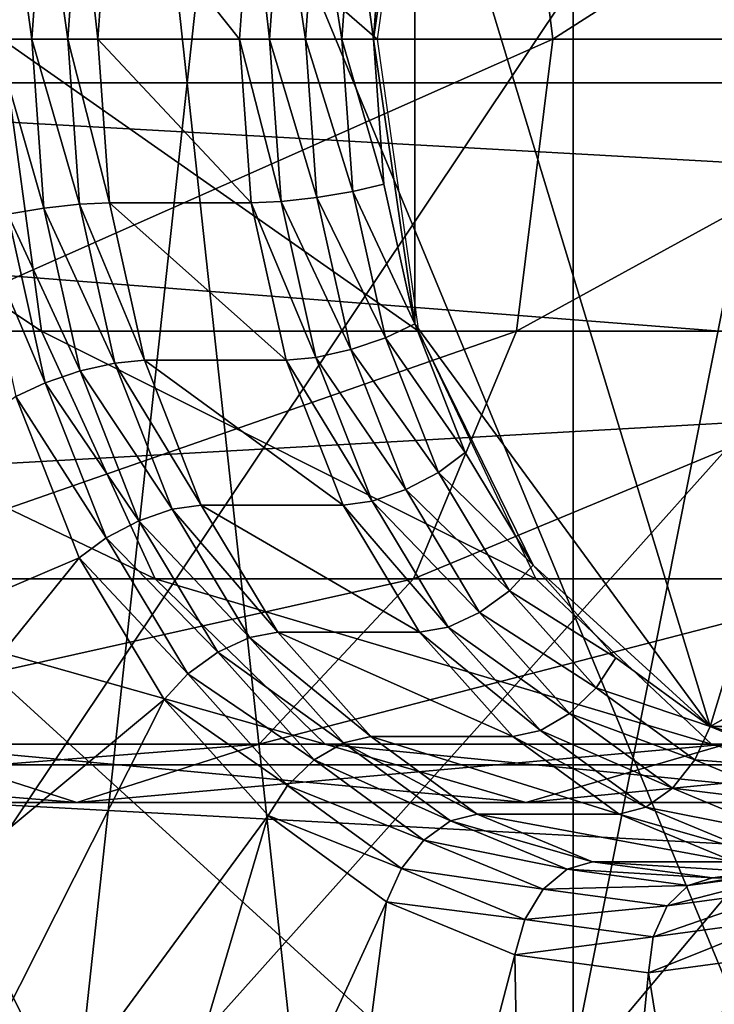
# Model space of a CAD drawing. Extents: x -0.082 to 0.087, y -0.08 to 0.08.
# Drawn here: x -0.045 to -0.044, y -0.005 to -0.002 of the extents above; entities that cross this region are included whole.
import ezdxf

# ---------------------------------------------------------------- set-up
doc = ezdxf.new("R2010")
doc.units = 0
doc.header["$MEASUREMENT"] = 0
doc.layers.get('0').update_dxf_attribs({"linetype": 'CONTINUOUS'})

msp = doc.modelspace()

# ---------------------------------------------------------------- linework, layer by layer
for points in [[(-0.0762841, -0.0151738, -0.0135), (-0.0646705, 0.0432114, -0.0135), (-0.0151738, 0.0762841, -0.0135)], [(0.0151738, -0.0762841, -0.0135), (-0.0762841, -0.0151738, -0.0135), (-0.0151738, 0.0762841, -0.0135)], [(0.0297646, 0.071858, 0.0135), (-0.071858, 0.0297646, 0.0135), (-0.0297646, -0.071858, 0.0135)], [(-0.071858, 0.0297646, 0.0135), (-0.071858, -0.0297646, 0.0135), (-0.0297646, -0.071858, 0.0135)], [(-0.0512105, -0.0117767, 0.4756929), (-0.0274823, 0.0147531, 0.4993483), (-0.0521765, 0.011362, 0.474731)], [(-0.0512105, -0.0117767, 0.4756929), (-0.0503271, -0.0124531, 0.4765799), (-0.0274823, 0.0147531, 0.4993483)], [(-0.0503271, -0.0124531, 0.4765799), (-0.0495541, -0.0133621, 0.4773532), (-0.0274823, 0.0147531, 0.4993483)], [(-0.0495541, -0.0133621, 0.4773532), (-0.048922, -0.0144657, 0.4779855), (-0.0274823, 0.0147531, 0.4993483)], [(-0.048922, -0.0144657, 0.4779855), (-0.0484547, -0.0157205, 0.478453), (-0.0274823, 0.0147531, 0.4993483)], [(-0.0484547, -0.0157205, 0.478453), (-0.0481694, -0.0170782, 0.4787384), (-0.0274823, 0.0147531, 0.4993483)], [(-0.0481694, -0.0170782, 0.4787384), (-0.0274824, -0.0147533, 0.4993483), (-0.0274823, 0.0147531, 0.4993483)], [(-0.0459749, 0.0070714, 0.3756161), (-0.0459749, -0.0115765, 0.3756161), (-0.0439512, -0.0115765, 0.3745344)], [(-0.0459749, 0.0070714, 0.3756161), (-0.0439512, -0.0115765, 0.3745344), (-0.0439512, 0.0070714, 0.3745344)], [(-0.0439512, 0.0070714, 0.355069), (-0.0439512, -0.0115765, 0.355069), (-0.0459749, -0.0115765, 0.3539873)], [(-0.0439512, 0.0070714, 0.355069), (-0.0459749, -0.0115765, 0.3539873), (-0.0459749, 0.0070714, 0.3539873)], [(-0.0439512, 0.0070714, 0.3745344), (-0.0439512, -0.0115765, 0.3745344), (-0.0421774, -0.0115765, 0.3730787)], [(-0.0439512, 0.0070714, 0.3745344), (-0.0421774, -0.0115765, 0.3730787), (-0.0421774, 0.0070714, 0.3730787)], [(-0.0421774, 0.0070714, 0.3565247), (-0.0421774, -0.0115765, 0.3565247), (-0.0439512, -0.0115765, 0.355069)], [(-0.0421774, 0.0070714, 0.3565247), (-0.0439512, -0.0115765, 0.355069), (-0.0439512, 0.0070714, 0.355069)], [(-0.0519067, 0.0050489, 0.0114119), (-0.043153, -0.0008002, 0.0114119), (-0.0490021, -0.009554, 0.0114119)], [(-0.0534186, -0.0094088, 0.3614897), (-0.0432981, -0.0052168, 0.3614897), (-0.0474902, 0.0049037, 0.3614897)], [(-0.0432981, -0.0052168, 0.3614897), (-0.0432981, 0.0007117, 0.3614897), (-0.0474902, 0.0049037, 0.3614897)], [(-0.0461247, -0.0032083, 0.3831884), (-0.0455241, 0.0009098, 0.3837455), (-0.0429646, 0.0032425, 0.3861197)], [(-0.0413953, -0.0075186, 0.3875754), (-0.0461247, -0.0032083, 0.3831884), (-0.0429646, 0.0032425, 0.3861197)], [(0.0190347, -0.0078036, 0.3477112), (-0.0806595, 0, 0.4448396), (0.0183816, 0, 0.3473058)], [(0.0190347, -0.0078036, 0.3477112), (-0.0801162, -0.0078036, 0.4453831), (-0.0806595, 0, 0.4448396)], [(-0.0424985, -0.000337, 0.3882879), (-0.0443657, -0.001392, 0.3865557), (-0.0435923, -0.003939, 0.3872732)], [(-0.0435923, -0.003939, 0.3872732), (-0.041725, -0.002884, 0.3890053), (-0.0424985, -0.000337, 0.3882879)], [(-0.0596201, -0.0022526, 0.3710382), (-0.0276754, -0.0022526, 0.4002692), (-0.0275566, -0.0004656, 0.4001394)], [(-0.0596201, -0.0022526, 0.3710382), (-0.0275566, -0.0004656, 0.4001394), (-0.0595013, -0.0004656, 0.3709084)], [(-0.0473718, -0.0004656, 0.3576528), (-0.0154271, -0.0004656, 0.3868838), (-0.0153083, -0.0022526, 0.386754)], [(-0.0473718, -0.0004656, 0.3576528), (-0.0153083, -0.0022526, 0.386754), (-0.047253, -0.0022526, 0.357523)], [(-0.043153, -0.0008002, 0.0114119), (-0.0442646, -0.0063885, 0.0114119), (-0.0490021, -0.009554, 0.0114119)], [(-0.043153, -0.0008002, 0.0114119), (-0.043153, -0.0037049, 0.0114119), (-0.0442646, -0.0063885, 0.0114119)], [(-0.0464035, -0.0013726, 0.3884146), (-0.0453441, -0.0013726, 0.3874741), (-0.0454486, -0.002138, 0.3873634)], [(-0.0456481, -0.002138, 0.3925993), (-0.0440995, -0.0013727, 0.391304), (-0.0457297, -0.0013727, 0.3924708)], [(-0.0456481, -0.002138, 0.3925993), (-0.0440046, -0.002138, 0.391423), (-0.0440995, -0.0013727, 0.391304)], [(-0.0453441, -0.0013726, 0.3874741), (-0.0444643, -0.002138, 0.3863711), (-0.0454486, -0.002138, 0.3873634)], [(-0.0453441, -0.0013726, 0.3874741), (-0.0443563, -0.0013726, 0.3864784), (-0.0444643, -0.002138, 0.3863711)], [(-0.0443657, -0.001392, 0.3865557), (-0.0444471, -0.0017577, 0.3864803), (-0.0444745, -0.002138, 0.3864549)], [(-0.0443657, -0.001392, 0.3865557), (-0.0444745, -0.002138, 0.3864549), (-0.0443657, -0.002884, 0.3865557)], [(-0.0443657, -0.001392, 0.3865557), (-0.0443657, -0.002884, 0.3865557), (-0.0435923, -0.003939, 0.3872732)], [(-0.0440046, -0.002138, 0.391423), (-0.0428066, -0.0013727, 0.3901608), (-0.0440995, -0.0013727, 0.391304)], [(-0.0440046, -0.002138, 0.391423), (-0.0427021, -0.002138, 0.3902715), (-0.0428066, -0.0013727, 0.3901608)], [(-0.0454325, -0.0016791, 0.3869616), (-0.0454656, -0.002138, 0.386931), (-0.04537, -0.002138, 0.3869464)], [(-0.0454325, -0.0016791, 0.3869616), (-0.04537, -0.002138, 0.3869464), (-0.045338, -0.0016949, 0.3869761)], [(-0.045338, -0.0016949, 0.3869761), (-0.04537, -0.002138, 0.3869464), (-0.0452757, -0.002138, 0.3869243)], [(-0.045338, -0.0016949, 0.3869761), (-0.0452757, -0.002138, 0.3869243), (-0.0452445, -0.0017054, 0.3869532)], [(-0.0452445, -0.0017054, 0.3869532), (-0.0452757, -0.002138, 0.3869243), (-0.0451971, -0.002138, 0.3868679)], [(-0.0452445, -0.0017054, 0.3869532), (-0.0451971, -0.002138, 0.3868679), (-0.0451662, -0.0017092, 0.3868966)], [(-0.0451662, -0.0017092, 0.3868966), (-0.0451971, -0.002138, 0.3868679), (-0.0448254, -0.002138, 0.3864672)], [(-0.0451662, -0.0017092, 0.3868966), (-0.0448254, -0.002138, 0.3864672), (-0.0447944, -0.0017092, 0.3864959)], [(-0.0447944, -0.0017092, 0.3864959), (-0.0448254, -0.002138, 0.3864672), (-0.0447468, -0.002138, 0.3864108)], [(-0.0447944, -0.0017092, 0.3864959), (-0.0447468, -0.002138, 0.3864108), (-0.0447161, -0.0017129, 0.3864393)], [(-0.0447161, -0.0017129, 0.3864393), (-0.0447468, -0.002138, 0.3864108), (-0.0446525, -0.002138, 0.3863887)], [(-0.0447161, -0.0017129, 0.3864393), (-0.0446525, -0.002138, 0.3863887), (-0.0446226, -0.0017235, 0.3864164)], [(-0.0446226, -0.0017235, 0.3864164), (-0.0446525, -0.002138, 0.3863887), (-0.0445569, -0.002138, 0.3864042)], [(-0.0446226, -0.0017235, 0.3864164), (-0.0445569, -0.002138, 0.3864042), (-0.0445281, -0.0017392, 0.3864308)], [(-0.0445281, -0.0017392, 0.3864308), (-0.0445569, -0.002138, 0.3864042), (-0.0444745, -0.002138, 0.3864549)], [(-0.0445281, -0.0017392, 0.3864308), (-0.0444745, -0.002138, 0.3864549), (-0.0444471, -0.0017577, 0.3864803)], [(-0.0464984, -0.002138, 0.3882956), (-0.0454486, -0.002138, 0.3873634), (-0.0453441, -0.0029034, 0.3874741)], [(-0.0464984, -0.002138, 0.3882956), (-0.0453441, -0.0029034, 0.3874741), (-0.0464035, -0.0029034, 0.3884146)], [(-0.0457297, -0.0029034, 0.3924708), (-0.0440995, -0.0029034, 0.391304), (-0.0440046, -0.002138, 0.391423)], [(-0.0457297, -0.0029034, 0.3924708), (-0.0440046, -0.002138, 0.391423), (-0.0456481, -0.002138, 0.3925993)], [(-0.0454656, -0.002138, 0.386931), (-0.0454325, -0.0025969, 0.3869616), (-0.045338, -0.0025812, 0.3869761)], [(-0.0454656, -0.002138, 0.386931), (-0.045338, -0.0025812, 0.3869761), (-0.04537, -0.002138, 0.3869464)], [(-0.0454486, -0.002138, 0.3873634), (-0.0444643, -0.002138, 0.3863711), (-0.0443563, -0.0029034, 0.3864784)], [(-0.0454486, -0.002138, 0.3873634), (-0.0443563, -0.0029034, 0.3864784), (-0.0453441, -0.0029034, 0.3874741)], [(-0.04537, -0.002138, 0.3869464), (-0.045338, -0.0025812, 0.3869761), (-0.0452445, -0.0025706, 0.3869532)], [(-0.04537, -0.002138, 0.3869464), (-0.0452445, -0.0025706, 0.3869532), (-0.0452757, -0.002138, 0.3869243)], [(-0.0452757, -0.002138, 0.3869243), (-0.0452445, -0.0025706, 0.3869532), (-0.0451662, -0.0025669, 0.3868966)], [(-0.0452757, -0.002138, 0.3869243), (-0.0451662, -0.0025669, 0.3868966), (-0.0451971, -0.002138, 0.3868679)], [(-0.0451971, -0.002138, 0.3868679), (-0.0451662, -0.0025669, 0.3868966), (-0.0447944, -0.0025669, 0.3864959)], [(-0.0451971, -0.002138, 0.3868679), (-0.0447944, -0.0025669, 0.3864959), (-0.0448254, -0.002138, 0.3864672)], [(-0.0448254, -0.002138, 0.3864672), (-0.0447944, -0.0025669, 0.3864959), (-0.0447161, -0.0025631, 0.3864393)], [(-0.0448254, -0.002138, 0.3864672), (-0.0447161, -0.0025631, 0.3864393), (-0.0447468, -0.002138, 0.3864108)], [(-0.0447468, -0.002138, 0.3864108), (-0.0447161, -0.0025631, 0.3864393), (-0.0446226, -0.0025525, 0.3864164)], [(-0.0447468, -0.002138, 0.3864108), (-0.0446226, -0.0025525, 0.3864164), (-0.0446525, -0.002138, 0.3863887)], [(-0.0446525, -0.002138, 0.3863887), (-0.0446226, -0.0025525, 0.3864164), (-0.0445281, -0.0025368, 0.3864308)], [(-0.0446525, -0.002138, 0.3863887), (-0.0445281, -0.0025368, 0.3864308), (-0.0445569, -0.002138, 0.3864042)], [(-0.0445569, -0.002138, 0.3864042), (-0.0445281, -0.0025368, 0.3864308), (-0.0444471, -0.0025183, 0.3864803)], [(-0.0445569, -0.002138, 0.3864042), (-0.0444471, -0.0025183, 0.3864803), (-0.0444745, -0.002138, 0.3864549)], [(-0.0444745, -0.002138, 0.3864549), (-0.0444471, -0.0025183, 0.3864803), (-0.0443657, -0.002884, 0.3865557)], [(-0.0440995, -0.0029034, 0.391304), (-0.0428066, -0.0029034, 0.3901608), (-0.0427021, -0.002138, 0.3902715)], [(-0.0440995, -0.0029034, 0.391304), (-0.0427021, -0.002138, 0.3902715), (-0.0440046, -0.002138, 0.391423)], [(-0.0595013, -0.0040395, 0.3709084), (-0.0276754, -0.0022526, 0.4002692), (-0.0596201, -0.0022526, 0.3710382)], [(-0.0595013, -0.0040395, 0.3709084), (-0.0275566, -0.0040395, 0.4001394), (-0.0276754, -0.0022526, 0.4002692)], [(-0.047253, -0.0022526, 0.357523), (-0.0154271, -0.0040395, 0.3868838), (-0.0473718, -0.0040395, 0.3576528)], [(-0.047253, -0.0022526, 0.357523), (-0.0153083, -0.0022526, 0.386754), (-0.0154271, -0.0040395, 0.3868838)], [(-0.0445281, -0.0025368, 0.3864308), (-0.0443657, -0.002884, 0.3865557), (-0.0444471, -0.0025183, 0.3864803)], [(-0.0447161, -0.0025631, 0.3864393), (-0.0445339, -0.0029512, 0.3864987), (-0.0446226, -0.0025525, 0.3864164)], [(-0.0446226, -0.0025525, 0.3864164), (-0.0444428, -0.0029203, 0.38651), (-0.0445281, -0.0025368, 0.3864308)], [(-0.0446226, -0.0025525, 0.3864164), (-0.0445339, -0.0029512, 0.3864987), (-0.0444428, -0.0029203, 0.38651)], [(-0.0445281, -0.0025368, 0.3864308), (-0.0444428, -0.0029203, 0.38651), (-0.0443657, -0.002884, 0.3865557)], [(-0.045338, -0.0025812, 0.3869761), (-0.045152, -0.0029866, 0.3870391), (-0.0452445, -0.0025706, 0.3869532)], [(-0.0452445, -0.0025706, 0.3869532), (-0.0450744, -0.0029792, 0.3869817), (-0.0451662, -0.0025669, 0.3868966)], [(-0.0452445, -0.0025706, 0.3869532), (-0.045152, -0.0029866, 0.3870391), (-0.0450744, -0.0029792, 0.3869817)], [(-0.0451662, -0.0025669, 0.3868966), (-0.0450744, -0.0029792, 0.3869817), (-0.0447027, -0.0029792, 0.386581)], [(-0.0451662, -0.0025669, 0.3868966), (-0.0447027, -0.0029792, 0.386581), (-0.0447944, -0.0025669, 0.3864959)], [(-0.0447944, -0.0025669, 0.3864959), (-0.0446252, -0.0029718, 0.3865236), (-0.0447161, -0.0025631, 0.3864393)], [(-0.0447944, -0.0025669, 0.3864959), (-0.0447027, -0.0029792, 0.386581), (-0.0446252, -0.0029718, 0.3865236)], [(-0.0447161, -0.0025631, 0.3864393), (-0.0446252, -0.0029718, 0.3865236), (-0.0445339, -0.0029512, 0.3864987)], [(-0.0455135, -0.0026154, 0.3869122), (-0.0453343, -0.0030382, 0.3870527), (-0.0454325, -0.0025969, 0.3869616)], [(-0.0454325, -0.0025969, 0.3869616), (-0.0452432, -0.0030073, 0.387064), (-0.045338, -0.0025812, 0.3869761)], [(-0.0454325, -0.0025969, 0.3869616), (-0.0453343, -0.0030382, 0.3870527), (-0.0452432, -0.0030073, 0.387064)], [(-0.045338, -0.0025812, 0.3869761), (-0.0452432, -0.0030073, 0.387064), (-0.045152, -0.0029866, 0.3870391)], [(-0.0455135, -0.0026154, 0.3869122), (-0.0454114, -0.0030745, 0.3870069), (-0.0453343, -0.0030382, 0.3870527)], [(-0.0444428, -0.0029203, 0.38651), (-0.0442337, -0.0032211, 0.3866783), (-0.0443657, -0.002884, 0.3865557)], [(-0.0443657, -0.002884, 0.3865557), (-0.0442337, -0.0032211, 0.3866783), (-0.0440559, -0.0035164, 0.3868431)], [(-0.0443657, -0.002884, 0.3865557), (-0.0440559, -0.0035164, 0.3868431), (-0.0435923, -0.003939, 0.3872732)], [(-0.0435923, -0.003939, 0.3872732), (-0.0424985, -0.003939, 0.3882878), (-0.041725, -0.002884, 0.3890053)], [(-0.0464035, -0.0029034, 0.3884146), (-0.0453441, -0.0029034, 0.3874741), (-0.0450464, -0.0035522, 0.3877893)], [(-0.0464035, -0.0029034, 0.3884146), (-0.0450464, -0.0035522, 0.3877893), (-0.0461332, -0.0035522, 0.3887536)], [(-0.0459621, -0.0035522, 0.3921048), (-0.0443698, -0.0035522, 0.390965), (-0.0440995, -0.0029034, 0.391304)], [(-0.0459621, -0.0035522, 0.3921048), (-0.0440995, -0.0029034, 0.391304), (-0.0457297, -0.0029034, 0.3924708)], [(-0.0453441, -0.0029034, 0.3874741), (-0.0443563, -0.0029034, 0.3864784), (-0.0440487, -0.0035522, 0.3867839)], [(-0.0453441, -0.0029034, 0.3874741), (-0.0440487, -0.0035522, 0.3867839), (-0.0450464, -0.0035522, 0.3877893)], [(-0.0443698, -0.0035522, 0.390965), (-0.0431043, -0.0035522, 0.3898456), (-0.0428066, -0.0029034, 0.3901608)], [(-0.0443698, -0.0035522, 0.390965), (-0.0428066, -0.0029034, 0.3901608), (-0.0440995, -0.0029034, 0.391304)], [(-0.0445339, -0.0029512, 0.3864987), (-0.0443043, -0.0032738, 0.3866385), (-0.0444428, -0.0029203, 0.38651)], [(-0.0444428, -0.0029203, 0.38651), (-0.0443043, -0.0032738, 0.3866385), (-0.0442337, -0.0032211, 0.3866783)], [(-0.0446252, -0.0029718, 0.3865236), (-0.0443899, -0.0033185, 0.3866322), (-0.0445339, -0.0029512, 0.3864987)], [(-0.0445339, -0.0029512, 0.3864987), (-0.0443899, -0.0033185, 0.3866322), (-0.0443043, -0.0032738, 0.3866385)], [(-0.0452432, -0.0030073, 0.387064), (-0.0450017, -0.00337, 0.3871784), (-0.045152, -0.0029866, 0.3870391)], [(-0.045152, -0.0029866, 0.3870391), (-0.0449255, -0.0033593, 0.3871199), (-0.0450744, -0.0029792, 0.3869817)], [(-0.045152, -0.0029866, 0.3870391), (-0.0450017, -0.00337, 0.3871784), (-0.0449255, -0.0033593, 0.3871199)], [(-0.0450744, -0.0029792, 0.3869817), (-0.0449255, -0.0033593, 0.3871199), (-0.0445538, -0.0033593, 0.3867191)], [(-0.0450744, -0.0029792, 0.3869817), (-0.0445538, -0.0033593, 0.3867191), (-0.0447027, -0.0029792, 0.386581)], [(-0.0447027, -0.0029792, 0.386581), (-0.0444775, -0.0033486, 0.3866605), (-0.0446252, -0.0029718, 0.3865236)], [(-0.0447027, -0.0029792, 0.386581), (-0.0445538, -0.0033593, 0.3867191), (-0.0444775, -0.0033486, 0.3866605)], [(-0.0446252, -0.0029718, 0.3865236), (-0.0444775, -0.0033486, 0.3866605), (-0.0443899, -0.0033185, 0.3866322)], [(-0.0453343, -0.0030382, 0.3870527), (-0.0450893, -0.0034, 0.3872067), (-0.0452432, -0.0030073, 0.387064)], [(-0.0452432, -0.0030073, 0.387064), (-0.0450893, -0.0034, 0.3872067), (-0.0450017, -0.00337, 0.3871784)], [(-0.0454114, -0.0030745, 0.3870069), (-0.045175, -0.0034448, 0.3872005), (-0.0453343, -0.0030382, 0.3870527)], [(-0.0453343, -0.0030382, 0.3870527), (-0.045175, -0.0034448, 0.3872005), (-0.0450893, -0.0034, 0.3872067)], [(-0.0452456, -0.0034975, 0.3871607), (-0.0454114, -0.0030745, 0.3870069), (-0.0469835, -0.00424, 0.3845642)], [(-0.0452456, -0.0034975, 0.3871607), (-0.0454114, -0.0030745, 0.3870069), (-0.0454114, -0.0030745, 0.3870069)], [(-0.0452456, -0.0034975, 0.3871607), (-0.0454114, -0.0030745, 0.3870069), (-0.0452456, -0.0034975, 0.3871607)], [(-0.0454114, -0.0030745, 0.3870069), (-0.0452456, -0.0034975, 0.3871607), (-0.045175, -0.0034448, 0.3872005)], [(-0.0444145, -0.0066994, 0.3847748), (-0.0455241, -0.0051858, 0.3837455), (-0.0461247, -0.0032083, 0.3831884)], [(-0.0413953, -0.0075186, 0.3875754), (-0.0444145, -0.0066994, 0.3847748), (-0.0461247, -0.0032083, 0.3831884)], [(-0.0443043, -0.0032738, 0.3866385), (-0.0440559, -0.0035164, 0.3868431), (-0.0442337, -0.0032211, 0.3866783)], [(-0.0443899, -0.0033185, 0.3866322), (-0.0441179, -0.0035835, 0.3868113), (-0.0443043, -0.0032738, 0.3866385)], [(-0.0443043, -0.0032738, 0.3866385), (-0.0441179, -0.0035835, 0.3868113), (-0.0440559, -0.0035164, 0.3868431)], [(-0.0444775, -0.0033486, 0.3866605), (-0.0441962, -0.0036405, 0.3868119), (-0.0443899, -0.0033185, 0.3866322)], [(-0.0443899, -0.0033185, 0.3866322), (-0.0441962, -0.0036405, 0.3868119), (-0.0441179, -0.0035835, 0.3868113)], [(-0.0445538, -0.0033593, 0.3867191), (-0.0442789, -0.0036787, 0.3868448), (-0.0444775, -0.0033486, 0.3866605)], [(-0.0444775, -0.0033486, 0.3866605), (-0.0442789, -0.0036787, 0.3868448), (-0.0441962, -0.0036405, 0.3868119)], [(-0.0450893, -0.0034, 0.3872067), (-0.0447995, -0.003706, 0.387366), (-0.0450017, -0.00337, 0.3871784)], [(-0.0450017, -0.00337, 0.3871784), (-0.0447251, -0.0036924, 0.3873058), (-0.0449255, -0.0033593, 0.3871199)], [(-0.0450017, -0.00337, 0.3871784), (-0.0447995, -0.003706, 0.387366), (-0.0447251, -0.0036924, 0.3873058)], [(-0.0449255, -0.0033593, 0.3871199), (-0.0447251, -0.0036924, 0.3873058), (-0.0443533, -0.0036924, 0.386905)], [(-0.0449255, -0.0033593, 0.3871199), (-0.0443533, -0.0036924, 0.386905), (-0.0445538, -0.0033593, 0.3867191)], [(-0.0445538, -0.0033593, 0.3867191), (-0.0443533, -0.0036924, 0.386905), (-0.0442789, -0.0036787, 0.3868448)], [(-0.045175, -0.0034448, 0.3872005), (-0.0448822, -0.0037443, 0.3873989), (-0.0450893, -0.0034, 0.3872067)], [(-0.0450893, -0.0034, 0.3872067), (-0.0448822, -0.0037443, 0.3873989), (-0.0447995, -0.003706, 0.387366)], [(-0.0452456, -0.0034975, 0.3871607), (-0.0449605, -0.0038013, 0.3873995), (-0.045175, -0.0034448, 0.3872005)], [(-0.045175, -0.0034448, 0.3872005), (-0.0449605, -0.0038013, 0.3873995), (-0.0448822, -0.0037443, 0.3873989)], [(-0.0452456, -0.0034975, 0.3871607), (-0.0469835, -0.00424, 0.3845642), (-0.0466114, -0.0051896, 0.3849094)], [(-0.0450225, -0.0038683, 0.3873677), (-0.0452456, -0.0034975, 0.3871607), (-0.0466114, -0.0051896, 0.3849094)], [(-0.0450225, -0.0038683, 0.3873677), (-0.0452456, -0.0034975, 0.3871607), (-0.0452456, -0.0034975, 0.3871607)], [(-0.0450225, -0.0038683, 0.3873677), (-0.0452456, -0.0034975, 0.3871607), (-0.0450225, -0.0038683, 0.3873677)], [(-0.0452456, -0.0034975, 0.3871607), (-0.0450225, -0.0038683, 0.3873677), (-0.0449605, -0.0038013, 0.3873995)], [(-0.0441179, -0.0035835, 0.3868113), (-0.0438394, -0.0037589, 0.387044), (-0.0440559, -0.0035164, 0.3868431)], [(-0.0440559, -0.0035164, 0.3868431), (-0.0438394, -0.0037589, 0.387044), (-0.0435923, -0.003939, 0.3872732)], [(-0.0463098, -0.0039858, 0.391557), (-0.0447743, -0.0039858, 0.3904577), (-0.0443698, -0.0035522, 0.390965)], [(-0.0463098, -0.0039858, 0.391557), (-0.0443698, -0.0035522, 0.390965), (-0.0459621, -0.0035522, 0.3921048)], [(-0.0461332, -0.0035522, 0.3887536), (-0.0450464, -0.0035522, 0.3877893), (-0.0446009, -0.0039858, 0.388261)], [(-0.0461332, -0.0035522, 0.3887536), (-0.0446009, -0.0039858, 0.388261), (-0.0457287, -0.0039858, 0.3892609)], [(-0.0450464, -0.0035522, 0.3877893), (-0.0440487, -0.0035522, 0.3867839), (-0.0435884, -0.0039858, 0.3872412)], [(-0.0450464, -0.0035522, 0.3877893), (-0.0435884, -0.0039858, 0.3872412), (-0.0446009, -0.0039858, 0.388261)], [(-0.0447743, -0.0039858, 0.3904577), (-0.0435498, -0.0039858, 0.3893739), (-0.0431043, -0.0035522, 0.3898456)], [(-0.0447743, -0.0039858, 0.3904577), (-0.0431043, -0.0035522, 0.3898456), (-0.0443698, -0.0035522, 0.390965)], [(-0.0441962, -0.0036405, 0.3868119), (-0.0438908, -0.0038377, 0.387022), (-0.0441179, -0.0035835, 0.3868113)], [(-0.0441179, -0.0035835, 0.3868113), (-0.0438908, -0.0038377, 0.387022), (-0.0438394, -0.0037589, 0.387044)], [(-0.0442789, -0.0036787, 0.3868448), (-0.0439602, -0.0039047, 0.3870309), (-0.0441962, -0.0036405, 0.3868119)], [(-0.0441962, -0.0036405, 0.3868119), (-0.0439602, -0.0039047, 0.3870309), (-0.0438908, -0.0038377, 0.387022)], [(-0.0443533, -0.0036924, 0.386905), (-0.0440368, -0.0039497, 0.3870693), (-0.0442789, -0.0036787, 0.3868448)], [(-0.0442789, -0.0036787, 0.3868448), (-0.0440368, -0.0039497, 0.3870693), (-0.0439602, -0.0039047, 0.3870309)], [(-0.0448822, -0.0037443, 0.3873989), (-0.0445532, -0.0039818, 0.3875945), (-0.0447995, -0.003706, 0.387366)], [(-0.0447995, -0.003706, 0.387366), (-0.0444809, -0.0039658, 0.3875323), (-0.0447251, -0.0036924, 0.3873058)], [(-0.0447995, -0.003706, 0.387366), (-0.0445532, -0.0039818, 0.3875945), (-0.0444809, -0.0039658, 0.3875323)], [(-0.0447251, -0.0036924, 0.3873058), (-0.0444809, -0.0039658, 0.3875323), (-0.0441091, -0.0039658, 0.3871315)], [(-0.0447251, -0.0036924, 0.3873058), (-0.0441091, -0.0039658, 0.3871315), (-0.0443533, -0.0036924, 0.386905)], [(-0.0443533, -0.0036924, 0.386905), (-0.0441091, -0.0039658, 0.3871315), (-0.0440368, -0.0039497, 0.3870693)], [(-0.043153, -0.0037049, 0.0114119), (-0.0435766, -0.0051014, 0.0114119), (-0.0442646, -0.0063885, 0.0114119)], [(-0.0449605, -0.0038013, 0.3873995), (-0.0446299, -0.0040267, 0.387633), (-0.0448822, -0.0037443, 0.3873989)], [(-0.0448822, -0.0037443, 0.3873989), (-0.0446299, -0.0040267, 0.387633), (-0.0445532, -0.0039818, 0.3875945)], [(-0.0438908, -0.0038377, 0.387022), (-0.0435923, -0.003939, 0.3872732), (-0.0438394, -0.0037589, 0.387044)], [(-0.0450225, -0.0038683, 0.3873677), (-0.0446992, -0.0040938, 0.3876419), (-0.0449605, -0.0038013, 0.3873995)], [(-0.0449605, -0.0038013, 0.3873995), (-0.0446992, -0.0040938, 0.3876419), (-0.0446299, -0.0040267, 0.387633)], [(-0.0439602, -0.0039047, 0.3870309), (-0.0436317, -0.0040266, 0.3872623), (-0.0438908, -0.0038377, 0.387022)], [(-0.0438908, -0.0038377, 0.387022), (-0.0436317, -0.0040266, 0.3872623), (-0.0435923, -0.003939, 0.3872732)], [(-0.0450225, -0.0038683, 0.3873677), (-0.0466114, -0.0051896, 0.3849094), (-0.0461106, -0.006022, 0.3853739)], [(-0.0447506, -0.0041727, 0.3876199), (-0.0450225, -0.0038683, 0.3873677), (-0.0461106, -0.006022, 0.3853739)], [(-0.0447506, -0.0041726, 0.3876199), (-0.0450225, -0.0038683, 0.3873677), (-0.0450225, -0.0038683, 0.3873677)], [(-0.0447506, -0.0041726, 0.3876199), (-0.0450225, -0.0038683, 0.3873677), (-0.0447506, -0.0041727, 0.3876199)], [(-0.0450225, -0.0038683, 0.3873677), (-0.0447506, -0.0041726, 0.3876199), (-0.0446992, -0.0040938, 0.3876419)], [(-0.0440368, -0.0039497, 0.3870693), (-0.0436908, -0.0041011, 0.3872808), (-0.0439602, -0.0039047, 0.3870309)], [(-0.0439602, -0.0039047, 0.3870309), (-0.0436908, -0.0041011, 0.3872808), (-0.0436317, -0.0040266, 0.3872623)], [(-0.0436317, -0.0040266, 0.3872623), (-0.0433241, -0.0040499, 0.3875219), (-0.0435923, -0.003939, 0.3872732)], [(-0.0435923, -0.003939, 0.3872732), (-0.0433241, -0.0040499, 0.3875219), (-0.0430454, -0.0040874, 0.3877806)], [(-0.0435923, -0.003939, 0.3872732), (-0.0430454, -0.0040874, 0.3877806), (-0.0424985, -0.003939, 0.3882878)], [(-0.0445532, -0.0039818, 0.3875945), (-0.0442022, -0.0041689, 0.3877908), (-0.0444809, -0.0039658, 0.3875323)], [(-0.0444809, -0.0039658, 0.3875323), (-0.0442022, -0.0041689, 0.3877908), (-0.0438305, -0.0041689, 0.38739)], [(-0.0444809, -0.0039658, 0.3875323), (-0.0438305, -0.0041689, 0.38739), (-0.0441091, -0.0039658, 0.3871315)], [(-0.0441091, -0.0039658, 0.3871315), (-0.0437606, -0.004151, 0.3873256), (-0.0440368, -0.0039497, 0.3870693)], [(-0.0441091, -0.0039658, 0.3871315), (-0.0438305, -0.0041689, 0.38739), (-0.0437606, -0.004151, 0.3873256)], [(-0.0440368, -0.0039497, 0.3870693), (-0.0437606, -0.004151, 0.3873256), (-0.0436908, -0.0041011, 0.3872808)], [(-0.0471302, -0.0039858, 0.3902647), (-0.0457287, -0.0039858, 0.3892609), (-0.0452515, -0.004138, 0.3898593)], [(-0.0471302, -0.0039858, 0.3902647), (-0.0452515, -0.004138, 0.3898593), (-0.04672, -0.004138, 0.3909108)], [(-0.04672, -0.004138, 0.3909108), (-0.0452515, -0.004138, 0.3898593), (-0.0447743, -0.0039858, 0.3904577)], [(-0.04672, -0.004138, 0.3909108), (-0.0447743, -0.0039858, 0.3904577), (-0.0463098, -0.0039858, 0.391557)], [(-0.0457287, -0.0039858, 0.3892609), (-0.0446009, -0.0039858, 0.388261), (-0.0440753, -0.004138, 0.3888175)], [(-0.0457287, -0.0039858, 0.3892609), (-0.0440753, -0.004138, 0.3888175), (-0.0452515, -0.004138, 0.3898593)], [(-0.0452515, -0.004138, 0.3898593), (-0.0440753, -0.004138, 0.3888175), (-0.0435498, -0.0039858, 0.3893739)], [(-0.0452515, -0.004138, 0.3898593), (-0.0435498, -0.0039858, 0.3893739), (-0.0447743, -0.0039858, 0.3904577)], [(-0.0446299, -0.0040267, 0.387633), (-0.0442721, -0.0041867, 0.3878552), (-0.0445532, -0.0039818, 0.3875945)], [(-0.0446009, -0.0039858, 0.388261), (-0.0435884, -0.0039858, 0.3872412), (-0.0430454, -0.004138, 0.3877805)], [(-0.0446009, -0.0039858, 0.388261), (-0.0430454, -0.004138, 0.3877805), (-0.0440753, -0.004138, 0.3888175)], [(-0.0445532, -0.0039818, 0.3875945), (-0.0442721, -0.0041867, 0.3878552), (-0.0442022, -0.0041689, 0.3877908)], [(-0.0440753, -0.004138, 0.3888175), (-0.0430454, -0.004138, 0.3877805), (-0.0425023, -0.0039858, 0.3883199)], [(-0.0440753, -0.004138, 0.3888175), (-0.0425023, -0.0039858, 0.3883199), (-0.0435498, -0.0039858, 0.3893739)], [(-0.0591494, -0.0057579, 0.3705238), (-0.0275566, -0.0040395, 0.4001394), (-0.0595013, -0.0040395, 0.3709084)], [(-0.0591494, -0.0057579, 0.3705238), (-0.0272047, -0.0057579, 0.3997548), (-0.0275566, -0.0040395, 0.4001394)], [(-0.0473718, -0.0040395, 0.3576528), (-0.015779, -0.0057579, 0.3872684), (-0.0477237, -0.0057579, 0.3580374)], [(-0.0473718, -0.0040395, 0.3576528), (-0.0154271, -0.0040395, 0.3868838), (-0.015779, -0.0057579, 0.3872684)], [(-0.0446992, -0.0040938, 0.3876419), (-0.0443419, -0.0042367, 0.3879), (-0.0446299, -0.0040267, 0.387633)], [(-0.0446299, -0.0040267, 0.387633), (-0.0443419, -0.0042367, 0.3879), (-0.0442721, -0.0041867, 0.3878552)], [(-0.0436908, -0.0041011, 0.3872808), (-0.0433505, -0.004143, 0.3875231), (-0.0436317, -0.0040266, 0.3872623)], [(-0.0436317, -0.0040266, 0.3872623), (-0.0433505, -0.004143, 0.3875231), (-0.0433241, -0.0040499, 0.3875219)], [(-0.0447506, -0.0041726, 0.3876199), (-0.044401, -0.0043111, 0.3879184), (-0.0446992, -0.0040938, 0.3876419)], [(-0.0446992, -0.0040938, 0.3876419), (-0.044401, -0.0043111, 0.3879184), (-0.0443419, -0.0042367, 0.3879)], [(-0.0437606, -0.004151, 0.3873256), (-0.0433986, -0.004222, 0.3875518), (-0.0436908, -0.0041011, 0.3872808)], [(-0.0436908, -0.0041011, 0.3872808), (-0.0433986, -0.004222, 0.3875518), (-0.0433505, -0.004143, 0.3875231)], [(-0.0438305, -0.0041689, 0.38739), (-0.043461, -0.004275, 0.3876035), (-0.0437606, -0.004151, 0.3873256)], [(-0.0437606, -0.004151, 0.3873256), (-0.043461, -0.004275, 0.3876035), (-0.0433986, -0.004222, 0.3875518)], [(-0.0447506, -0.0041727, 0.3876199), (-0.0461106, -0.006022, 0.3853739), (-0.0455004, -0.0067051, 0.38594)], [(-0.0444405, -0.0043988, 0.3879076), (-0.0447506, -0.0041727, 0.3876199), (-0.0455004, -0.0067051, 0.38594)], [(-0.0444405, -0.0043988, 0.3879076), (-0.0447506, -0.0041726, 0.3876199), (-0.0447506, -0.0041727, 0.3876199)], [(-0.0447506, -0.0041726, 0.3876199), (-0.0444405, -0.0043988, 0.3879076), (-0.044401, -0.0043111, 0.3879184)], [(-0.0444405, -0.0043988, 0.3879076), (-0.0447506, -0.0041727, 0.3876199), (-0.0444405, -0.0043988, 0.3879076)], [(-0.0442721, -0.0041867, 0.3878552), (-0.0438999, -0.004294, 0.3880712), (-0.0442022, -0.0041689, 0.3877908)], [(-0.0442022, -0.0041689, 0.3877908), (-0.0438999, -0.004294, 0.3880712), (-0.0435282, -0.004294, 0.3876705)], [(-0.0442022, -0.0041689, 0.3877908), (-0.0435282, -0.004294, 0.3876705), (-0.0438305, -0.0041689, 0.38739)], [(-0.0438305, -0.0041689, 0.38739), (-0.0435282, -0.004294, 0.3876705), (-0.043461, -0.004275, 0.3876035)], [(-0.0443419, -0.0042367, 0.3879), (-0.0439671, -0.0043129, 0.3881381), (-0.0442721, -0.0041867, 0.3878552)], [(-0.0442721, -0.0041867, 0.3878552), (-0.0439671, -0.0043129, 0.3881381), (-0.0438999, -0.004294, 0.3880712)], [(-0.044401, -0.0043111, 0.3879184), (-0.0440295, -0.0043659, 0.3881899), (-0.0443419, -0.0042367, 0.3879)], [(-0.0443419, -0.0042367, 0.3879), (-0.0440295, -0.0043659, 0.3881899), (-0.0439671, -0.0043129, 0.3881381)], [(-0.0439671, -0.0043129, 0.3881381), (-0.0435855, -0.0043362, 0.3883629), (-0.0438999, -0.004294, 0.3880712)], [(-0.0438999, -0.004294, 0.3880712), (-0.0435855, -0.0043362, 0.3883629), (-0.0432138, -0.0043362, 0.3879621)], [(-0.0438999, -0.004294, 0.3880712), (-0.0432138, -0.0043362, 0.3879621), (-0.0435282, -0.004294, 0.3876705)], [(-0.04365, -0.0043555, 0.3884323), (-0.0433328, -0.0043129, 0.3887265), (-0.0432711, -0.004294, 0.3886545)], [(-0.04365, -0.0043555, 0.3884323), (-0.0432711, -0.004294, 0.3886545), (-0.0435855, -0.0043362, 0.3883629)], [(-0.0435855, -0.0043362, 0.3883629), (-0.0432711, -0.004294, 0.3886545), (-0.0428994, -0.004294, 0.3882537)], [(-0.0435855, -0.0043362, 0.3883629), (-0.0428994, -0.004294, 0.3882537), (-0.0432138, -0.0043362, 0.3879621)], [(-0.0444405, -0.0043988, 0.3879076), (-0.0440775, -0.004445, 0.3882185), (-0.044401, -0.0043111, 0.3879184)], [(-0.044401, -0.0043111, 0.3879184), (-0.0440775, -0.004445, 0.3882185), (-0.0440295, -0.0043659, 0.3881899)], [(-0.0440295, -0.0043659, 0.3881899), (-0.04365, -0.0043555, 0.3884323), (-0.0439671, -0.0043129, 0.3881381)], [(-0.0439671, -0.0043129, 0.3881381), (-0.04365, -0.0043555, 0.3884323), (-0.0435855, -0.0043362, 0.3883629)], [(-0.0437046, -0.0044096, 0.3884912), (-0.0433797, -0.0043659, 0.3887926), (-0.0433328, -0.0043129, 0.3887265)], [(-0.0437046, -0.0044096, 0.3884912), (-0.0433328, -0.0043129, 0.3887265), (-0.04365, -0.0043555, 0.3884323)], [(-0.0440295, -0.0043659, 0.3881899), (-0.0437046, -0.0044096, 0.3884912), (-0.04365, -0.0043555, 0.3884323)], [(-0.0440775, -0.004445, 0.3882185), (-0.0437046, -0.0044096, 0.3884912), (-0.0440295, -0.0043659, 0.3881899)], [(-0.0437411, -0.0044902, 0.3885306), (-0.0434047, -0.004445, 0.3888427), (-0.0433797, -0.0043659, 0.3887926)], [(-0.0437411, -0.0044902, 0.3885306), (-0.0433797, -0.0043659, 0.3887926), (-0.0437046, -0.0044096, 0.3884912)], [(-0.0444405, -0.0043988, 0.3879076), (-0.0455004, -0.0067051, 0.38594), (-0.0448041, -0.0072126, 0.3865858)], [(-0.0441039, -0.004538, 0.3882197), (-0.0444405, -0.0043988, 0.3879076), (-0.0448041, -0.0072126, 0.3865858)], [(-0.0441039, -0.004538, 0.3882197), (-0.0444405, -0.0043988, 0.3879076), (-0.0444405, -0.0043988, 0.3879076)], [(-0.0441039, -0.004538, 0.3882197), (-0.0444405, -0.0043988, 0.3879076), (-0.0441039, -0.004538, 0.3882197)], [(-0.0444405, -0.0043988, 0.3879076), (-0.0441039, -0.004538, 0.3882197), (-0.0440775, -0.004445, 0.3882185)], [(-0.0440775, -0.004445, 0.3882185), (-0.0437411, -0.0044902, 0.3885306), (-0.0437046, -0.0044096, 0.3884912)], [(-0.0441039, -0.004538, 0.3882197), (-0.0437411, -0.0044902, 0.3885306), (-0.0440775, -0.004445, 0.3882185)], [(-0.0437539, -0.004585, 0.3885444), (-0.0434039, -0.004538, 0.3888691), (-0.0434047, -0.004445, 0.3888427)], [(-0.0437539, -0.004585, 0.3885444), (-0.0434047, -0.004445, 0.3888427), (-0.0437411, -0.0044902, 0.3885306)], [(-0.0441039, -0.004538, 0.3882197), (-0.0437539, -0.004585, 0.3885444), (-0.0437411, -0.0044902, 0.3885306)], [(-0.0441039, -0.004538, 0.3882197), (-0.0448041, -0.0072126, 0.3865858), (-0.0440487, -0.0075252, 0.3872865)], [(-0.0437539, -0.0045851, 0.3885444), (-0.0441039, -0.004538, 0.3882197), (-0.0440487, -0.0075252, 0.3872865)], [(-0.0437539, -0.004585, 0.3885444), (-0.0441039, -0.004538, 0.3882197), (-0.0441039, -0.004538, 0.3882197)], [(-0.0437539, -0.004585, 0.3885444), (-0.0441039, -0.004538, 0.3882197), (-0.0437539, -0.0045851, 0.3885444)], [(-0.0434039, -0.004538, 0.3888691), (-0.0437539, -0.0045851, 0.3885444), (-0.0432631, -0.0076308, 0.3880152)], [(-0.0434039, -0.004538, 0.3888691), (-0.0437539, -0.004585, 0.3885444), (-0.0437539, -0.0045851, 0.3885444)], [(-0.0434039, -0.004538, 0.3888691), (-0.0437539, -0.0045851, 0.3885444), (-0.0434039, -0.004538, 0.3888691)], [(-0.0437539, -0.0045851, 0.3885444), (-0.0440487, -0.0075252, 0.3872865), (-0.0432631, -0.0076308, 0.3880152)]]:
    msp.add_3dface(points)

doc.saveas('drawing.dxf')
